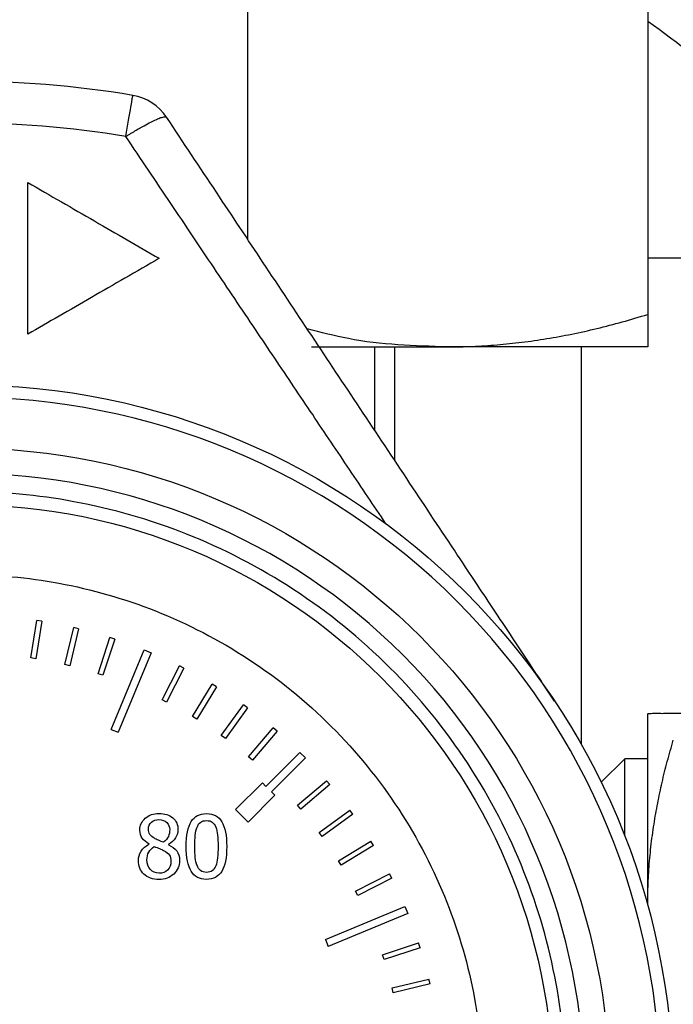
# Model space of a CAD drawing. Units: millimetres. Extents: x 6 to 413, y 7 to 291.
# Drawn here: x 154 to 167, y 220 to 239 of the extents above; entities that cross this region are included whole.
import ezdxf

# ---------------------------------------------------------------- set-up
doc = ezdxf.new("R2010")
doc.units = ezdxf.units.MM

msp = doc.modelspace()

# ---------------------------------------------------------------- linework, layer by layer
at = {"color": 7, "linetype": 'Continuous', "lineweight": 25}
for p, q in [((158.8282082, 243.05978004), (158.8282082, 234.8340462)), ((166.73632511, 243.05978004), (166.73632511, 233.34414733)), ((154.48632511, 232.95196368), (154.48632511, 235.95196368)), ((168.39176968, 234.45196368), (166.73632511, 234.45196368)), ((161.33838282, 232.70196368), (161.33838282, 231.05592968)), ((161.73632511, 230.45697838), (161.73632511, 232.70196368)), ((165.41981804, 232.70196368), (165.41981804, 224.8485208)), ((154.54792054, 226.55267397), (154.66524639, 227.29344023)), ((154.76401522, 227.27779678), (154.64668937, 226.53703052)), ((154.76401522, 227.27779678), (154.66524639, 227.29344023)), ((155.21868128, 226.42325426), (155.3937653, 227.1525317)), ((155.49100229, 227.12918716), (155.31591827, 226.39990972)), ((155.49100229, 227.12918716), (155.3937653, 227.1525317)), ((155.87722013, 226.24160623), (156.10898288, 226.95489861)), ((156.20408853, 226.92399691), (156.10898288, 226.95489861)), ((156.20408853, 226.92399691), (155.97232579, 226.21070453)), ((154.64668937, 226.53703052), (154.54792054, 226.55267397)), ((156.13283075, 225.14073132), (156.78339258, 226.71132652)), ((156.92197451, 226.65392401), (156.27141267, 225.0833288)), ((156.78339258, 226.71132652), (156.92197451, 226.65392401)), ((155.31591827, 226.39990972), (155.21868128, 226.42325426)), ((157.14149213, 225.72641997), (157.48198501, 226.39467486)), ((157.57108566, 226.34927581), (157.23059278, 225.68102092)), ((157.57108566, 226.34927581), (157.48198501, 226.39467486)), ((155.97232579, 226.21070453), (155.87722013, 226.24160623)), ((157.73943061, 225.39605804), (158.13130454, 226.03553817)), ((158.21656855, 225.98328831), (157.82469463, 225.34380819)), ((158.21656855, 225.98328831), (158.13130454, 226.03553817)), ((157.23059278, 225.68102092), (157.14149213, 225.72641997)), ((158.30960595, 225.0198008), (158.75044489, 225.62656354)), ((158.83134659, 225.56778502), (158.39050765, 224.96102227)), ((158.83134659, 225.56778502), (158.75044489, 225.62656354)), ((157.82469463, 225.34380819), (157.73943061, 225.39605804)), ((171.48114362, 225.45196368), (167.24150659, 225.45196368)), ((156.13283075, 225.14073132), (156.27141267, 225.0833288)), ((158.39050765, 224.96102227), (158.30960595, 225.0198008)), ((158.84850283, 224.59996799), (159.33558887, 225.17027246)), ((159.41162946, 225.10532766), (158.92454343, 224.53502318)), ((159.41162946, 225.10532766), (159.33558887, 225.17027246)), ((158.92454343, 224.53502318), (158.84850283, 224.59996799)), ((159.19369974, 224.01540433), (159.86545118, 224.68715578)), ((159.86545118, 224.68715578), (159.9715172, 224.58108976)), ((159.9715172, 224.58108976), (159.29976576, 223.90933832)), ((166.28132511, 224.56221368), (165.81577777, 224.09666634)), ((166.73632511, 224.56221368), (166.28132511, 224.56221368)), ((166.28132511, 223.03408676), (166.28132511, 224.56221368)), ((158.59265898, 223.55578493), (159.12298906, 224.08611501)), ((159.12298906, 224.08611501), (159.19369974, 224.01540433)), ((159.81938461, 223.640182), (160.38968908, 224.12726804)), ((160.45463389, 224.05122744), (159.88432941, 223.56414141)), ((160.45463389, 224.05122744), (160.38968908, 224.12726804)), ((158.84014635, 223.30829755), (159.37047644, 223.83862764)), ((159.37047644, 223.83862764), (159.29976576, 223.90933832)), ((159.88432941, 223.56414141), (159.81938461, 223.640182)), ((158.59265898, 223.55578493), (158.84014635, 223.30829755)), ((160.2453837, 223.10614623), (160.85214644, 223.54698517)), ((160.91092497, 223.46608347), (160.30416222, 223.02524453)), ((160.91092497, 223.46608347), (160.85214644, 223.54698517)), ((160.30416222, 223.02524453), (160.2453837, 223.10614623)), ((156.88381294, 222.86950827), (156.88381294, 222.8745731)), ((157.26468814, 222.86748234), (157.26468814, 222.86241751)), ((160.62816961, 222.54033321), (161.26764973, 222.93220713)), ((161.31989959, 222.84694311), (160.68041947, 222.45506919)), ((161.31989959, 222.84694311), (161.26764973, 222.93220713)), ((160.68041947, 222.45506919), (160.62816961, 222.54033321)), ((160.96538234, 221.94623136), (161.63363724, 222.28672423)), ((161.67903629, 222.19762358), (161.63363724, 222.28672423)), ((161.67903629, 222.19762358), (161.01078139, 221.85713071)), ((161.01078139, 221.85713071), (160.96538234, 221.94623136)), ((160.36769023, 220.98705125), (161.93828543, 221.63761309)), ((161.99568795, 221.49903116), (160.42509274, 220.84846932)), ((161.93828543, 221.63761309), (161.99568795, 221.49903116)), ((160.36769023, 220.98705125), (160.42509274, 220.84846932)), ((161.49506595, 220.68796436), (162.20835834, 220.91972711)), ((162.23926004, 220.82462146), (162.20835834, 220.91972711)), ((162.23926004, 220.82462146), (161.52596765, 220.59285871)), ((161.52596765, 220.59285871), (161.49506595, 220.68796436)), ((161.68427115, 220.03155685), (162.41354859, 220.20664087)), ((162.43689313, 220.10940388), (162.41354859, 220.20664087)), ((161.70761568, 219.93431985), (161.68427115, 220.03155685)), ((162.43689313, 220.10940388), (161.70761568, 219.93431985))]:
    msp.add_line(p, q, dxfattribs=at)
for radius in [14, 12.75, 11.6312441]:
    msp.add_circle((153.23632511, 217.95196368), radius, dxfattribs=at)
for centre, radius, start, end in [((153.23632511, 217.95196368), 20, 80.426448893, 100.227215972), ((156.396283, 236.68734909), 1, 33.6, 80.426448893), ((153.23632511, 217.95196368), 19.17364818, 80.426448893, 100.227215972)]:
    msp.add_arc(centre, radius, start, end, dxfattribs=at)
msp.add_ellipse((153.23632511, 232.70677316), major_axis=(17.5, 0), ratio=0.5773502692, start_param=0.5235987756, end_param=0.689713154, dxfattribs=at)
for points, knots in [([(156.42516305, 236.85857885), (156.46366807, 237.08687506), (156.49855422, 237.293715), (156.54881896, 237.59173453), (156.56259657, 237.673422), (156.56259657, 237.673422)], [0, 0, 0, 0, 0.5, 0.5, 1, 1, 1, 1]), ([(156.42516305, 236.85857885), (156.44313999, 236.87006146), (156.47840713, 236.89258805), (156.52993555, 236.92470075), (156.57891952, 236.95474775), (156.62524815, 236.98267853), (156.66888313, 237.00853825), (156.74747934, 237.05421769), (156.85373088, 237.11286442), (156.97772824, 237.17553456), (157.07976728, 237.22027984), (157.14920219, 237.24357173), (157.19184317, 237.25151456), (157.2176369, 237.25099748), (157.22533928, 237.24416772), (157.22920424, 237.24074063)], [0, 0, 0, 0, 0.0445216691, 0.0873425745, 0.1284601405, 0.1678796098, 0.2056134122, 0.2416806059, 0.3756316245, 0.5000506975, 0.6313843592, 0.7584220196, 0.8390468164, 0.9192357634, 1, 1, 1, 1]), ([(164.89722248, 225.69944537), (164.79195435, 225.85788665), (164.58078246, 226.17572589), (164.26308429, 226.65390007), (163.94349872, 227.13491502), (163.62202583, 227.61877063), (163.29866533, 228.1054673), (162.76990003, 228.90132306), (162.02131761, 230.02803019), (160.74224167, 231.95319423), (159.46846784, 233.87037797), (158.19413189, 235.78840777), (157.55782037, 236.7461336), (157.22920424, 237.24074063)], [0, 0, 0, 0, 0.0410366674, 0.082321119, 0.1238558137, 0.1656431658, 0.2076855464, 0.2499852835, 0.3719512593, 0.4999426712, 0.7499761075, 0.8708778938, 1, 1, 1, 1]), ([(161.56204027, 229.20729429), (161.44303621, 229.38479675), (161.20421155, 229.74101959), (160.84437863, 230.27712552), (160.48137207, 230.81788247), (160.11442911, 231.36445222), (159.74283769, 231.91790936), (159.3659465, 232.47920073), (158.83982968, 233.2623838), (158.15533224, 234.28190992), (157.30181128, 235.55281719), (156.72159779, 236.4170413), (156.42516305, 236.85857885)], [0, 0, 0, 0, 0.0693455602, 0.1391669286, 0.2096338166, 0.2809013178, 0.3531098963, 0.4263856163, 0.5008405783, 0.6601935982, 0.8263907633, 1, 1, 1, 1]), ([(154.48632511, 235.95196368), (154.70807984, 235.82402826), (155.1480852, 235.57017902), (155.80322698, 235.19221261), (156.44811163, 234.82016377), (156.87475085, 234.57402576), (157.08632511, 234.45196368)], [0, 0, 0, 0, 0.2560587451, 0.5080713218, 0.7560481089, 1, 1, 1, 1]), ([(157.08632511, 234.45196368), (156.86007949, 234.32143737), (156.41410934, 234.06414689), (155.75447688, 233.6835897), (155.11410503, 233.31414441), (154.69341083, 233.07143621), (154.48632511, 232.95196368)], [0, 0, 0, 0, 0.2612908532, 0.51505050764, 0.76128477095, 1, 1, 1, 1]), ([(162.78226666, 232.70196368), (162.86397444, 232.70245033), (163.02717013, 232.7034223), (163.27164331, 232.7113204), (163.51574184, 232.72393896), (163.75979855, 232.74173638), (164.00413581, 232.76458963), (164.24904898, 232.79253134), (164.49481505, 232.8255519), (164.82422348, 232.87639585), (165.23721887, 232.95229773), (165.73414314, 233.06314031), (166.23462196, 233.1922619), (166.56825651, 233.2932663), (166.73632491, 233.34414727)], [0, 0, 0, 0, 0.0614724765, 0.1227795219, 0.184013637, 0.2452668067, 0.306630165, 0.3681936687, 0.4300457892, 0.4922732271, 0.6174168878, 0.7433759892, 0.8707256563, 1, 1, 1, 1]), ([(166.73632511, 233.34414737), (166.73631511, 233.31458888), (166.73629521, 233.25575081), (166.73620736, 233.17478418), (166.7361509, 233.09976855), (166.73614637, 233.03117897), (166.73620061, 232.96889249), (166.73628393, 232.91293754), (166.73636718, 232.85113839), (166.73615333, 232.79013091), (166.73597438, 232.73947888), (166.73616681, 232.70779203), (166.7362723, 232.70390801), (166.73632511, 232.70196368)], [0, 0, 0, 0, 0.07413763157, 0.14757569717, 0.22040864205, 0.29273559522, 0.36466018963, 0.43629032291, 0.50773785961, 0.63181469054, 0.75473873859, 0.87722320575, 1, 1, 1, 1]), ([(162.78226666, 232.70196368), (162.12650045, 232.7206221), (161.19367855, 232.74716355), (160.27821032, 232.98902686), (160.00630881, 233.06086223)], [0, 0, 0, 0, 0.7029918708, 1, 1, 1, 1]), ([(160.09055741, 232.70196368), (160.30876141, 232.70196368), (161.3153693, 232.70196368), (162.13797697, 232.70196368), (162.78226666, 232.70196368)], [0, 0, 0, 0, 0.21677159822, 1, 1, 1, 1]), ([(166.73632511, 232.70196368), (166.73632511, 232.70196368), (166.64930292, 232.70196368), (166.30454987, 232.70196368), (166.04682752, 232.70196368), (165.37057007, 232.70196368), (164.9520517, 232.70196368), (163.97027805, 232.70196368), (163.40704707, 232.70196368), (162.78226666, 232.70196368)], [0, 0, 0, 0, 0.25, 0.25, 0.5, 0.5, 0.75, 0.75, 1, 1, 1, 1]), ([(153.23632511, 204.19696368), (149.58837553, 204.19696368), (146.08956122, 205.64622003), (140.93058145, 210.80519979), (139.48132511, 214.30401411), (139.48132511, 221.59991326), (140.93058145, 225.09872758), (146.08956122, 230.25770734), (149.58837553, 231.70696368), (156.88427468, 231.70696368), (160.383089, 230.25770734), (165.54206877, 225.09872758), (166.99132511, 221.59991326), (166.99132511, 214.30401411), (165.54206877, 210.80519979), (160.383089, 205.64622003), (156.88427468, 204.19696368), (153.23632511, 204.19696368)], [0, 0, 0, 0, 0.125, 0.125, 0.25, 0.25, 0.375, 0.375, 0.5, 0.5, 0.625, 0.625, 0.75, 0.75, 0.875, 0.875, 1, 1, 1, 1]), ([(165.48632511, 217.95196368), (165.48632511, 214.70315363), (164.1956388, 211.58716123), (159.60112756, 206.99264999), (156.48513516, 205.70196368), (149.98751506, 205.70196368), (146.87152266, 206.99264999), (142.27701142, 211.58716123), (140.98632511, 214.70315363), (140.98632511, 221.20077374), (142.27701142, 224.31676613), (146.87152266, 228.91127737), (149.98751506, 230.20196368), (156.48513516, 230.20196368), (159.60112756, 228.91127737), (164.1956388, 224.31676613), (165.48632511, 221.20077374), (165.48632511, 217.95196368)], [0, 0, 0, 0, 0.125, 0.125, 0.25, 0.25, 0.375, 0.375, 0.5, 0.5, 0.625, 0.625, 0.75, 0.75, 0.875, 0.875, 1, 1, 1, 1]), ([(141.34783313, 217.95196368), (141.34783313, 218.67706211), (141.48483936, 220.17069209), (142.1218363, 222.3864086), (143.22558927, 224.51703341), (144.77000431, 226.41828449), (146.67125539, 227.96269952), (148.80188019, 229.06645249), (151.01759671, 229.70344943), (153.23632511, 229.90696679), (155.45505351, 229.70344943), (157.67077003, 229.06645249), (159.80139483, 227.96269952), (161.70264591, 226.41828449), (163.24706095, 224.51703341), (164.35081392, 222.3864086), (164.98781086, 220.17069209), (165.19132821, 217.95196368), (164.98781086, 215.73323528), (164.35081392, 213.51751876), (163.24706095, 211.38689396), (161.70264591, 209.48564288), (159.80139483, 207.94122785), (157.67077003, 206.83747488), (155.45505351, 206.20047794), (153.23632511, 205.99696058), (151.01759671, 206.20047794), (148.80188019, 206.83747488), (146.67125539, 207.94122785), (144.77000431, 209.48564288), (143.22558927, 211.38689396), (142.1218363, 213.51751876), (141.48483936, 215.73323528), (141.34783313, 217.22686526), (141.34783313, 217.95196368)], [0, 0, 0, 0, 0.0291290081, 0.0600028324, 0.0921602034, 0.125, 0.1578397966, 0.1899971676, 0.2208709919, 0.25, 0.2791290081, 0.3100028324, 0.3421602034, 0.375, 0.4078397966, 0.4399971676, 0.4708709919, 0.5, 0.5291290081, 0.5600028324, 0.5921602034, 0.625, 0.6578397966, 0.6899971676, 0.7208709919, 0.75, 0.7791290081, 0.8100028324, 0.8421602034, 0.875, 0.9078397966, 0.9399971676, 0.9708709919, 1, 1, 1, 1]), ([(153.23632511, 228.20196368), (152.61116097, 228.20196368), (151.32338559, 228.08383988), (149.41304285, 227.53463493), (147.57606435, 226.58300305), (145.93684689, 225.2514419), (144.60528574, 223.61222444), (143.65365386, 221.77524594), (143.10444891, 219.8649032), (142.92898066, 217.95196368), (143.10444891, 216.03902417), (143.65365386, 214.12868143), (144.60528574, 212.29170292), (145.93684689, 210.65248547), (147.57606435, 209.32092432), (149.41304285, 208.36929244), (151.32338559, 207.82008749), (153.23632511, 207.64461924), (155.14926463, 207.82008749), (157.05960736, 208.36929244), (158.89658587, 209.32092432), (160.53580332, 210.65248547), (161.86736448, 212.29170292), (162.81899635, 214.12868143), (163.36820131, 216.03902417), (163.54366956, 217.95196368), (163.36820131, 219.8649032), (162.81899635, 221.77524594), (161.86736448, 223.61222444), (160.53580332, 225.2514419), (158.89658587, 226.58300305), (157.05960736, 227.53463493), (155.14926463, 228.08383988), (153.86148925, 228.20196368), (153.23632511, 228.20196368)], [0, 0, 0, 0, 0.0291290081, 0.0600028324, 0.0921602034, 0.125, 0.1578397966, 0.1899971676, 0.2208709919, 0.25, 0.2791290081, 0.3100028324, 0.3421602034, 0.375, 0.4078397966, 0.4399971676, 0.4708709919, 0.5, 0.5291290081, 0.5600028324, 0.5921602034, 0.625, 0.6578397966, 0.6899971676, 0.7208709919, 0.75, 0.7791290081, 0.8100028324, 0.8421602034, 0.875, 0.9078397966, 0.9399971676, 0.9708709919, 1, 1, 1, 1]), ([(167.24150659, 225.45196368), (167.21800729, 225.4519548), (167.17131265, 225.45193715), (167.10692315, 225.45185717), (167.04733166, 225.45180409), (166.99289311, 225.45179822), (166.94351722, 225.45184778), (166.89922431, 225.45192487), (166.8510904, 225.45200566), (166.80400313, 225.451786), (166.76510669, 225.45159827), (166.74078541, 225.4517984), (166.73781346, 225.45190853), (166.73632511, 225.45196368)], [0, 0, 0, 0, 0.07634681136, 0.15170609801, 0.22619789245, 0.29995068694, 0.37310128063, 0.44579449169, 0.51818272832, 0.63999864136, 0.76027022356, 0.87994379096, 1, 1, 1, 1]), ([(166.73632511, 221.70196368), (166.73632511, 221.75763658), (166.73632511, 221.86883662), (166.73632511, 222.03221532), (166.73632511, 222.19275248), (166.73632511, 222.35022494), (166.73632511, 222.50469206), (166.73632511, 222.65613763), (166.73632511, 222.80456596), (166.73632511, 222.94997482), (166.73632511, 223.0923678), (166.73632511, 223.42441271), (166.73632511, 223.90977672), (166.73632511, 224.46607237), (166.73632511, 224.90864668), (166.73632511, 225.16154362), (166.73632511, 225.29714772), (166.73632511, 225.36644727), (166.73632511, 225.41557007), (166.73632511, 225.44630221), (166.73632511, 225.45007399), (166.73632511, 225.45196368)], [0, 0, 0, 0, 0.024668634, 0.0492726876, 0.0738283551, 0.0983519268, 0.1228597568, 0.1473682309, 0.1718937337, 0.1964526154, 0.22106116, 0.2457355529, 0.3728565502, 0.5000099891, 0.627130989, 0.7542844304, 0.8035532223, 0.8526284144, 0.9016406208, 0.9507209583, 1, 1, 1, 1]), ([(166.73632511, 221.70196368), (166.73681165, 221.77675302), (166.73778288, 221.92604555), (166.74569466, 222.14962079), (166.75834071, 222.37279922), (166.77617845, 222.59610711), (166.79908403, 222.82004822), (166.8270903, 223.04509368), (166.86905135, 223.33238263), (166.9304415, 223.68201671), (167.01837415, 224.09441738), (167.12105286, 224.51116773), (167.20107655, 224.7891883), (167.24150659, 224.92965152)], [0, 0, 0, 0, 0.0687072217, 0.1371515725, 0.2055185684, 0.2739917897, 0.3427516931, 0.4119744983, 0.4818311873, 0.6086934011, 0.7368412534, 0.8670453629, 1, 1, 1, 1]), ([(156.70249203, 223.15111281), (156.70249203, 223.24498099), (156.73794584, 223.32331702), (156.87976107, 223.4489248), (156.96991505, 223.48032675), (157.07931537, 223.48032675)], [-2, -2, -2, -2, -1, -1, 0, 0, 0, 0]), ([(157.07931537, 223.48032675), (157.19276756, 223.48032675), (157.28376567, 223.45061308), (157.42085373, 223.3317584), (157.45512574, 223.2554483), (157.45512574, 223.16225543)], [-2, -2, -2, -2, -1, -1, 0, 0, 0, 0]), ([(157.61821326, 222.82595073), (157.61821326, 223.05150449), (157.650797, 223.21644911), (157.78113196, 223.4251201), (157.88192207, 223.47728785), (158.01833482, 223.47728785)], [-2, -2, -2, -2, -1, -1, 0, 0, 0, 0]), ([(158.01833482, 223.47728785), (158.15542288, 223.47728785), (158.25621299, 223.423263), (158.38519733, 223.20716359), (158.41744341, 223.04441373), (158.41744341, 222.8269637)], [-2, -2, -2, -2, -1, -1, 0, 0, 0, 0]), ([(156.87064438, 223.17035916), (156.87064438, 223.22776057), (156.89005956, 223.27317521), (156.96772029, 223.34003096), (157.01752445, 223.3567449), (157.0783024, 223.3567449)], [0, 0, 0, 0, 1, 1, 2, 2, 2, 2]), ([(157.0783024, 223.3567449), (157.14515816, 223.3567449), (157.1973259, 223.33800503), (157.27228539, 223.26304555), (157.29102526, 223.21628028), (157.29102526, 223.1602295)], [0, 0, 0, 0, 1, 1, 2, 2, 2, 2]), ([(157.83194908, 223.20682594), (157.84950716, 223.25072113), (157.87331186, 223.28364252), (157.93341451, 223.32753771), (157.97173838, 223.33851151), (158.01833482, 223.33851151)], [0, 0, 0, 0, 1, 1, 2, 2, 2, 2]), ([(158.01833482, 223.33851151), (158.06493125, 223.33851151), (158.10291748, 223.32753771), (158.1616695, 223.28364252), (158.18479889, 223.25139644), (158.20168166, 223.20885187)], [0, 0, 0, 0, 1, 1, 2, 2, 2, 2]), ([(156.88381294, 222.8745731), (156.82235967, 222.91036456), (156.7767762, 222.94953258), (156.71734887, 223.03462172), (156.70249203, 223.08763361), (156.70249203, 223.15111281)], [-2, -2, -2, -2, -1, -1, 0, 0, 0, 0]), ([(156.99017436, 222.98802529), (156.95033104, 223.01098585), (156.92044854, 223.03681648), (156.88060521, 223.09421789), (156.87064438, 223.12916521), (156.87064438, 223.17035916)], [0, 0, 0, 0, 1, 1, 2, 2, 2, 2]), ([(157.29102526, 223.1602295), (157.29102526, 223.1095812), (157.28241505, 223.06450422), (157.2479742, 222.98549287), (157.21505281, 222.94716899), (157.16643044, 222.91002691)], [0, 0, 0, 0, 1, 1, 2, 2, 2, 2]), ([(157.45512574, 223.16225543), (157.45512574, 223.10620465), (157.43874946, 223.05082918), (157.37324433, 222.94142885), (157.32614141, 222.89854663), (157.26468814, 222.86748234)], [-2, -2, -2, -2, -1, -1, 0, 0, 0, 0]), ([(157.78839154, 222.82595073), (157.78839154, 222.90766332), (157.79143044, 222.98093453), (157.80358603, 223.11059417), (157.81506632, 223.16428136), (157.83194908, 223.20682594)], [0, 0, 0, 0, 1, 1, 2, 2, 2, 2]), ([(158.20168166, 223.20885187), (158.21856442, 223.1663073), (158.23038236, 223.11346424), (158.24388857, 222.98718115), (158.24726513, 222.91272815), (158.24726513, 222.8269637)], [0, 0, 0, 0, 1, 1, 2, 2, 2, 2]), ([(156.67210305, 222.54738509), (156.67210305, 222.61491616), (156.69016761, 222.67704474), (156.76242585, 222.79049692), (156.81493125, 222.83574274), (156.88381294, 222.86950827)], [-2, -2, -2, -2, -1, -1, 0, 0, 0, 0]), ([(157.16643044, 222.91002691), (157.13739208, 222.91948126), (157.10497717, 222.93248099), (157.03339425, 222.96557121), (157.00705713, 222.97857094), (156.99017436, 222.98802529)], [0, 0, 0, 0, 1, 1, 2, 2, 2, 2]), ([(157.26468814, 222.86241751), (157.33762169, 222.82865198), (157.39282834, 222.78745803), (157.46778782, 222.69021329), (157.48652769, 222.6274094), (157.48652769, 222.55042399)], [-2, -2, -2, -2, -1, -1, 0, 0, 0, 0]), ([(156.84126837, 222.55954068), (156.84126837, 222.61694209), (156.85359279, 222.6682657), (156.90289046, 222.75875732), (156.93817545, 222.79657472), (156.98409657, 222.8269637)], [0, 0, 0, 0, 1, 1, 2, 2, 2, 2]), ([(156.98409657, 222.8269637), (157.0239399, 222.81075624), (157.05973136, 222.79640589), (157.12321056, 222.7714194), (157.14853471, 222.75977029), (157.16744341, 222.74896532)], [0, 0, 0, 0, 1, 1, 2, 2, 2, 2]), ([(157.16744341, 222.74896532), (157.22484481, 222.71790103), (157.26367518, 222.6871744), (157.30419381, 222.62639644), (157.31432347, 222.58554014), (157.31432347, 222.53421653)], [0, 0, 0, 0, 1, 1, 2, 2, 2, 2]), ([(158.01833482, 222.17562658), (157.88057145, 222.17562658), (157.77944368, 222.22914495), (157.65045935, 222.44321843), (157.61821326, 222.60647477), (157.61821326, 222.82595073)], [-2, -2, -2, -2, -1, -1, 0, 0, 0, 0]), ([(157.83093612, 222.44912739), (157.81337804, 222.49504852), (157.80189776, 222.54738509), (157.79109279, 222.66488914), (157.78839154, 222.73816035), (157.78839154, 222.82595073)], [0, 0, 0, 0, 1, 1, 2, 2, 2, 2]), ([(158.41744341, 222.8269637), (158.41744341, 222.60276057), (158.38485967, 222.4381536), (158.25452472, 222.22813199), (158.15407226, 222.17562658), (158.01833482, 222.17562658)], [-2, -2, -2, -2, -1, -1, 0, 0, 0, 0]), ([(158.24726513, 222.8269637), (158.24726513, 222.74119925), (158.24388857, 222.66657742), (158.23038236, 222.53961902), (158.21890208, 222.48728245), (158.20269462, 222.4460885)], [0, 0, 0, 0, 1, 1, 2, 2, 2, 2]), ([(156.77947744, 222.28097504), (156.74436129, 222.31474058), (156.71768652, 222.3545839), (156.68121975, 222.44642615), (156.67210305, 222.49538617), (156.67210305, 222.54738509)], [-2, -2, -2, -2, -1, -1, 0, 0, 0, 0]), ([(157.0813413, 222.29819547), (157.01245962, 222.29819547), (156.95522704, 222.3228443), (156.8640601, 222.42143966), (156.84126837, 222.48390589), (156.84126837, 222.55954068)], [0, 0, 0, 0, 1, 1, 2, 2, 2, 2]), ([(157.48652769, 222.55042399), (157.48652769, 222.44372491), (157.44769733, 222.35424625), (157.29237588, 222.20972977), (157.1954688, 222.17360065), (157.07931537, 222.17360065)], [-2, -2, -2, -2, -1, -1, 0, 0, 0, 0]), ([(157.31432347, 222.53421653), (157.31432347, 222.46128299), (157.29305119, 222.40371275), (157.20796205, 222.31929892), (157.15157361, 222.29819547), (157.0813413, 222.29819547)], [0, 0, 0, 0, 1, 1, 2, 2, 2, 2]), ([(157.07931537, 222.17360065), (157.01718679, 222.17360065), (156.96062952, 222.18288617), (156.85865762, 222.22002826), (156.81526891, 222.2465342), (156.77947744, 222.28097504)], [-2, -2, -2, -2, -1, -1, 0, 0, 0, 0]), ([(158.01833482, 222.31440292), (157.96971245, 222.31440292), (157.93037561, 222.32605203), (157.87027296, 222.37264846), (157.84714357, 222.40590751), (157.83093612, 222.44912739)], [0, 0, 0, 0, 1, 1, 2, 2, 2, 2]), ([(158.20269462, 222.4460885), (158.18581186, 222.4021933), (158.16234481, 222.36927191), (158.10224217, 222.32537672), (158.06425594, 222.31440292), (158.01833482, 222.31440292)], [0, 0, 0, 0, 1, 1, 2, 2, 2, 2])]:
    msp.add_open_spline(points, degree=3, knots=knots, dxfattribs=at)

doc.saveas('drawing.dxf')
